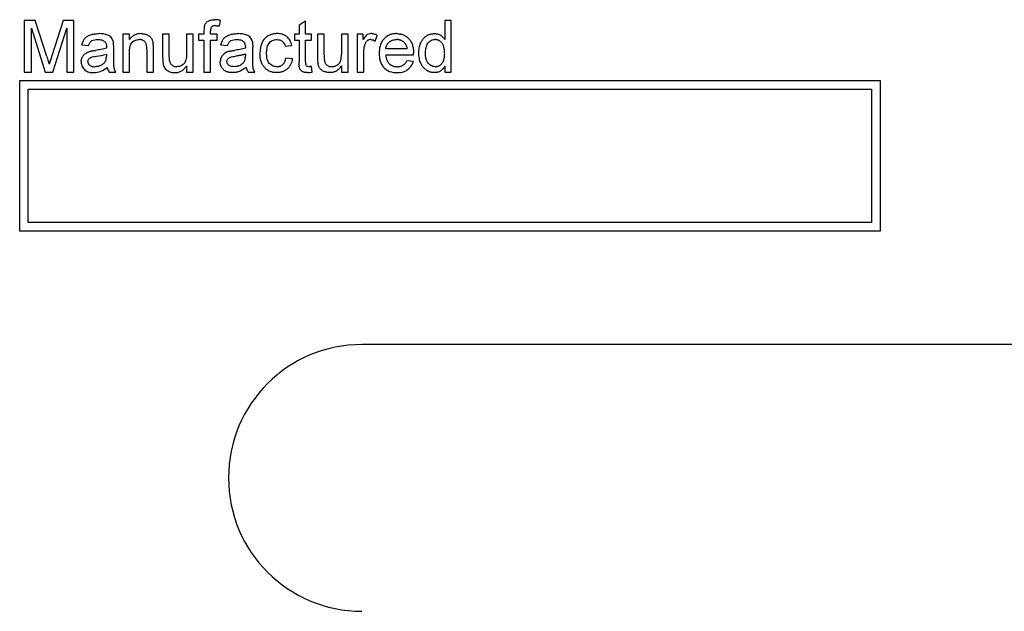
# Model space of a CAD drawing. Extents: x 0.1 to 10.9, y 0 to 8.5.
# Drawn here: x 4.7 to 5, y 4.1 to 4.3 of the extents above; entities that cross this region are included whole.
import ezdxf

# ---------------------------------------------------------------- set-up
doc = ezdxf.new("R2010")
doc.units = 0
doc.layers.get('0').update_dxf_attribs({"linetype": 'CONTINUOUS'})

msp = doc.modelspace()

# ---------------------------------------------------------------- linework, layer by layer
at = {"color": 7, "linetype": 'CONTINUOUS'}
for p, q in [((4.71895, 4.29234), (4.71577, 4.29234)), ((4.71577, 4.29234), (4.71577, 4.27734)), ((4.72231, 4.28182), (4.71895, 4.29234)), ((4.72704, 4.29234), (4.72372, 4.282)), ((4.7302, 4.29234), (4.72704, 4.29234)), ((4.7302, 4.27734), (4.7302, 4.29234)), ((4.77248, 4.29071), (4.77276, 4.29234)), ((4.7975, 4.29207), (4.79558, 4.29097)), ((4.79558, 4.29097), (4.79558, 4.2883)), ((4.7975, 4.2883), (4.7975, 4.29207)), ((4.83981, 4.29234), (4.83789, 4.29234)), ((4.83789, 4.29234), (4.83789, 4.2868)), ((4.83981, 4.27734), (4.83981, 4.29234)), ((4.71789, 4.27734), (4.71789, 4.29003)), ((4.71789, 4.29003), (4.72187, 4.27734)), ((4.72408, 4.27734), (4.72808, 4.29003)), ((4.72808, 4.29003), (4.72808, 4.27734)), ((4.74635, 4.2883), (4.74443, 4.2883)), ((4.74443, 4.2883), (4.74443, 4.27734)), ((4.74635, 4.28677), (4.74635, 4.2883)), ((4.75789, 4.2883), (4.75596, 4.2883)), ((4.75596, 4.2883), (4.75596, 4.28155)), ((4.75789, 4.28234), (4.75789, 4.2883)), ((4.76481, 4.2883), (4.76289, 4.2883)), ((4.76289, 4.2883), (4.76289, 4.28255)), ((4.76481, 4.27734), (4.76481, 4.2883)), ((4.76796, 4.2883), (4.76642, 4.2883)), ((4.76642, 4.2883), (4.76642, 4.28657)), ((4.76796, 4.28942), (4.76796, 4.2883)), ((4.76989, 4.2883), (4.76989, 4.28923)), ((4.77181, 4.2883), (4.76989, 4.2883)), ((4.77181, 4.28657), (4.77181, 4.2883)), ((4.79558, 4.2883), (4.79423, 4.2883)), ((4.79423, 4.2883), (4.79423, 4.28657)), ((4.79923, 4.2883), (4.7975, 4.2883)), ((4.79923, 4.28657), (4.79923, 4.2883)), ((4.80289, 4.2883), (4.80096, 4.2883)), ((4.80096, 4.2883), (4.80096, 4.28155)), ((4.80289, 4.28234), (4.80289, 4.2883)), ((4.80981, 4.2883), (4.80789, 4.2883)), ((4.80789, 4.2883), (4.80789, 4.28255)), ((4.80981, 4.27734), (4.80981, 4.2883)), ((4.81423, 4.2883), (4.8125, 4.2883)), ((4.8125, 4.2883), (4.8125, 4.27734)), ((4.81423, 4.28677), (4.81423, 4.2883)), ((4.81767, 4.28631), (4.81827, 4.28798)), ((4.7325, 4.28523), (4.73443, 4.28503)), ((4.76642, 4.28657), (4.76796, 4.28657)), ((4.76796, 4.28657), (4.76796, 4.27734)), ((4.76989, 4.27734), (4.76989, 4.28657)), ((4.76989, 4.28657), (4.77181, 4.28657)), ((4.77289, 4.28523), (4.77481, 4.28503)), ((4.79154, 4.28484), (4.79346, 4.28503)), ((4.79423, 4.28657), (4.79558, 4.28657)), ((4.79558, 4.28657), (4.79558, 4.28042)), ((4.7975, 4.28035), (4.7975, 4.28657)), ((4.7975, 4.28657), (4.79923, 4.28657)), ((4.73962, 4.28253), (4.73961, 4.28197)), ((4.74173, 4.2821), (4.74173, 4.28445)), ((4.74635, 4.27734), (4.74635, 4.28322)), ((4.75135, 4.28389), (4.75135, 4.27734)), ((4.75327, 4.27734), (4.75327, 4.28405)), ((4.78, 4.28253), (4.77999, 4.28197)), ((4.78212, 4.2821), (4.78212, 4.28445)), ((4.81443, 4.27734), (4.81443, 4.28316)), ((4.82693, 4.28407), (4.82077, 4.28407)), ((4.82077, 4.28234), (4.82884, 4.28234)), ((4.79366, 4.28119), (4.79173, 4.28138)), ((4.82879, 4.28042), (4.82691, 4.28061)), ((4.71577, 4.27734), (4.71789, 4.27734)), ((4.72187, 4.27734), (4.72408, 4.27734)), ((4.72808, 4.27734), (4.7302, 4.27734)), ((4.74039, 4.27734), (4.74231, 4.27734)), ((4.74443, 4.27734), (4.74635, 4.27734)), ((4.75135, 4.27734), (4.75327, 4.27734)), ((4.76289, 4.27913), (4.76289, 4.27734)), ((4.76289, 4.27734), (4.76481, 4.27734)), ((4.76796, 4.27734), (4.76989, 4.27734)), ((4.78077, 4.27734), (4.7827, 4.27734)), ((4.79943, 4.27731), (4.79923, 4.27893)), ((4.80789, 4.27913), (4.80789, 4.27734)), ((4.80789, 4.27734), (4.80981, 4.27734)), ((4.8125, 4.27734), (4.81443, 4.27734)), ((4.83789, 4.279), (4.83789, 4.27734)), ((4.83789, 4.27734), (4.83981, 4.27734)), ((4.71443, 4.27484), (4.96443, 4.27484)), ((4.71443, 4.23109), (4.71443, 4.27484)), ((4.96443, 4.27484), (4.96443, 4.23109)), ((4.71693, 4.27234), (4.96193, 4.27234)), ((4.71693, 4.23359), (4.71693, 4.27234)), ((4.96193, 4.27234), (4.96193, 4.23359)), ((4.96193, 4.23359), (4.71693, 4.23359)), ((4.96443, 4.23109), (4.71443, 4.23109)), ((5.27767, 4.19819), (4.81384, 4.19819))]:
    msp.add_line(p, q, dxfattribs=at)
for start, end in [(90, 180), (180, 270)]:
    msp.add_arc((4.81384, 4.15944), 0.03875, start, end, dxfattribs=at)
for points, knots in [([(4.76817, 4.29099), (4.76812, 4.29086), (4.76808, 4.29073), (4.76806, 4.2906), (4.76803, 4.29047), (4.76801, 4.29034), (4.768, 4.29021), (4.76797, 4.28995), (4.76797, 4.28968), (4.76796, 4.28942)], [0, 0, 0, 0, 0.000040563, 0.000040563, 0.000040563, 0.0000810938, 0.0000810938, 0.0000810938, 0.0001613682, 0.0001613682, 0.0001613682, 0.0001613682]), ([(4.76817, 4.29099), (4.76822, 4.2911), (4.76832, 4.29132), (4.76855, 4.29162), (4.76883, 4.29188), (4.76915, 4.29212), (4.76954, 4.29231), (4.76999, 4.29244), (4.7705, 4.29252), (4.77086, 4.29253), (4.77105, 4.29253)], [0, 0, 0, 0, 0.105236, 0.21126, 0.319777, 0.434105, 0.556302, 0.689389, 0.836906, 1, 1, 1, 1]), ([(4.77141, 4.2908), (4.77128, 4.2908), (4.77104, 4.29079), (4.77071, 4.29073), (4.77044, 4.29063), (4.77022, 4.29048), (4.77006, 4.29026), (4.76996, 4.28998), (4.76989, 4.28963), (4.76989, 4.28937), (4.76989, 4.28923)], [0, 0, 0, 0, 0.150154, 0.279027, 0.389531, 0.487706, 0.58563, 0.699833, 0.836979, 1, 1, 1, 1]), ([(4.77276, 4.29234), (4.77262, 4.29237), (4.77247, 4.2924), (4.77233, 4.29242), (4.77219, 4.29245), (4.77205, 4.29246), (4.77191, 4.29248), (4.77162, 4.29251), (4.77134, 4.29253), (4.77105, 4.29253)], [0, 0, 0, 0, 0.0000436379, 0.0000436379, 0.0000436379, 0.0000872994, 0.0000872994, 0.0000872994, 0.0001745112, 0.0001745112, 0.0001745112, 0.0001745112]), ([(4.77141, 4.2908), (4.7715, 4.2908), (4.77159, 4.2908), (4.77168, 4.29079), (4.77177, 4.29079), (4.77186, 4.29079), (4.77195, 4.29078), (4.77213, 4.29076), (4.7723, 4.29073), (4.77248, 4.29071)], [0, 0, 0, 0, 0.0000274879, 0.0000274879, 0.0000274879, 0.0000549867, 0.0000549867, 0.0000549867, 0.000109872, 0.000109872, 0.000109872, 0.000109872]), ([(4.7325, 4.28523), (4.73255, 4.28541), (4.73263, 4.28576), (4.73282, 4.28624), (4.73305, 4.28667), (4.73331, 4.28706), (4.73364, 4.28739), (4.73402, 4.28768), (4.73447, 4.28793), (4.73498, 4.28813), (4.73554, 4.2883), (4.73615, 4.28841), (4.73679, 4.28848), (4.73724, 4.28849), (4.73747, 4.2885)], [0, 0, 0, 0, 0.085104, 0.164331, 0.238077, 0.308278, 0.378099, 0.450841, 0.528541, 0.611943, 0.701454, 0.795479, 0.894775, 1, 1, 1, 1]), ([(4.74164, 4.28609), (4.74153, 4.28652), (4.74138, 4.28694), (4.74083, 4.28763), (4.74045, 4.28787), (4.73924, 4.28841), (4.73835, 4.28848), (4.73747, 4.2885)], [0, 0, 0, 0, 0.25, 0.25, 0.5, 0.5, 1, 1, 1, 1]), ([(4.74969, 4.2885), (4.74936, 4.28849), (4.74903, 4.28847), (4.7484, 4.28833), (4.74808, 4.28823), (4.7475, 4.28793), (4.74723, 4.28774), (4.74674, 4.2873), (4.74654, 4.28704), (4.74635, 4.28677)], [0, 0, 0, 0, 0.25, 0.25, 0.5, 0.5, 0.75, 0.75, 1, 1, 1, 1]), ([(4.74969, 4.2885), (4.74984, 4.28849), (4.75015, 4.28848), (4.7506, 4.28842), (4.75102, 4.2883), (4.75143, 4.28815), (4.7518, 4.28796), (4.75213, 4.28775), (4.7524, 4.28749), (4.75263, 4.28721), (4.75281, 4.28691), (4.75296, 4.28658), (4.75309, 4.28622), (4.75314, 4.28597), (4.75317, 4.28585)], [0, 0, 0, 0, 0.09645, 0.190682, 0.281885, 0.372981, 0.460286, 0.541495, 0.618093, 0.691476, 0.764762, 0.840053, 0.91821, 1, 1, 1, 1]), ([(4.77289, 4.28523), (4.77293, 4.28541), (4.77302, 4.28576), (4.7732, 4.28624), (4.77343, 4.28667), (4.7737, 4.28706), (4.77402, 4.28739), (4.77441, 4.28768), (4.77486, 4.28793), (4.77536, 4.28813), (4.77592, 4.2883), (4.77653, 4.28841), (4.77718, 4.28848), (4.77763, 4.28849), (4.77785, 4.2885)], [0, 0, 0, 0, 0.085104, 0.164331, 0.238077, 0.308278, 0.378099, 0.450841, 0.528541, 0.611943, 0.701454, 0.795479, 0.894775, 1, 1, 1, 1]), ([(4.78203, 4.28609), (4.78192, 4.28652), (4.78176, 4.28694), (4.78122, 4.28763), (4.78083, 4.28787), (4.77963, 4.28841), (4.77873, 4.28848), (4.77785, 4.2885)], [0, 0, 0, 0, 0.25, 0.25, 0.5, 0.5, 1, 1, 1, 1]), ([(4.78915, 4.2885), (4.7888, 4.28848), (4.78844, 4.28846), (4.78775, 4.28833), (4.78741, 4.28822), (4.78642, 4.2878), (4.78582, 4.28738), (4.78495, 4.28626), (4.78467, 4.28559), (4.7843, 4.28422), (4.78424, 4.2835), (4.78423, 4.28278)], [0, 0, 0, 0, 0.125, 0.125, 0.25, 0.25, 0.5, 0.5, 0.75, 0.75, 1, 1, 1, 1]), ([(4.79346, 4.28503), (4.79336, 4.28553), (4.79322, 4.28601), (4.79273, 4.2869), (4.79241, 4.2873), (4.7916, 4.28793), (4.79114, 4.28816), (4.79016, 4.28844), (4.78966, 4.28848), (4.78915, 4.2885)], [0, 0, 0, 0, 0.25, 0.25, 0.5, 0.5, 0.75, 0.75, 1, 1, 1, 1]), ([(4.81647, 4.2885), (4.81622, 4.28849), (4.81598, 4.28845), (4.81551, 4.28827), (4.8153, 4.28814), (4.81474, 4.28763), (4.81449, 4.2872), (4.81423, 4.28677)], [0, 0, 0, 0, 0.25, 0.25, 0.5, 0.5, 1, 1, 1, 1]), ([(4.81827, 4.28798), (4.81799, 4.28813), (4.81771, 4.28827), (4.8171, 4.28844), (4.81679, 4.28848), (4.81647, 4.2885)], [0, 0, 0, 0, 0.5, 0.5, 1, 1, 1, 1]), ([(4.82392, 4.2885), (4.82355, 4.28849), (4.82319, 4.28847), (4.82249, 4.28834), (4.82214, 4.28823), (4.82115, 4.2878), (4.82056, 4.28735), (4.81963, 4.28625), (4.81931, 4.28558), (4.81892, 4.28418), (4.81886, 4.28345), (4.81885, 4.28273)], [0, 0, 0, 0, 0.125, 0.125, 0.25, 0.25, 0.5, 0.5, 0.75, 0.75, 1, 1, 1, 1]), ([(4.82392, 4.2885), (4.82409, 4.28849), (4.82444, 4.28848), (4.82495, 4.28841), (4.82543, 4.2883), (4.82589, 4.28814), (4.82633, 4.28792), (4.82674, 4.28767), (4.82712, 4.28736), (4.82748, 4.28701), (4.8278, 4.28663), (4.82808, 4.28619), (4.82832, 4.28573), (4.82852, 4.28522), (4.82866, 4.28468), (4.82877, 4.2841), (4.82884, 4.28348), (4.82885, 4.28305), (4.82885, 4.28283)], [0, 0, 0, 0, 0.062833, 0.122965, 0.181629, 0.238832, 0.295294, 0.352167, 0.409491, 0.468424, 0.528358, 0.588554, 0.650248, 0.713671, 0.780262, 0.849536, 0.922652, 1, 1, 1, 1]), ([(4.83039, 4.28281), (4.83039, 4.28308), (4.8304, 4.2836), (4.83051, 4.28435), (4.83067, 4.28508), (4.83087, 4.28565), (4.83106, 4.28608), (4.83122, 4.28638), (4.8314, 4.28667), (4.83159, 4.28693), (4.8318, 4.28717), (4.83202, 4.2874), (4.83227, 4.28761), (4.83253, 4.28779), (4.8328, 4.28796), (4.83308, 4.2881), (4.83337, 4.28822), (4.83367, 4.28832), (4.83397, 4.2884), (4.83428, 4.28845), (4.8346, 4.28849), (4.83482, 4.28849), (4.83493, 4.2885)], [0, 0, 0, 0, 0.097129, 0.190237, 0.280388, 0.36862, 0.411729, 0.453657, 0.494259, 0.53396, 0.573313, 0.612303, 0.651179, 0.690151, 0.729237, 0.767708, 0.805598, 0.843958, 0.882296, 0.920731, 0.959905, 1, 1, 1, 1]), ([(4.83493, 4.2885), (4.83508, 4.28849), (4.83539, 4.28848), (4.83584, 4.28839), (4.83627, 4.28824), (4.83666, 4.28803), (4.83702, 4.28778), (4.83735, 4.28749), (4.83764, 4.28717), (4.83781, 4.28692), (4.83789, 4.2868)], [0, 0, 0, 0, 0.132544, 0.259609, 0.384578, 0.508577, 0.63268, 0.754424, 0.876103, 1, 1, 1, 1]), ([(4.73443, 4.28503), (4.73452, 4.28531), (4.73462, 4.28559), (4.73493, 4.28608), (4.73514, 4.2863), (4.73592, 4.28673), (4.73653, 4.28676), (4.73712, 4.28676)], [0, 0, 0, 0, 0.25, 0.25, 0.5, 0.5, 1, 1, 1, 1]), ([(4.73712, 4.28676), (4.73748, 4.28676), (4.73784, 4.28673), (4.73853, 4.28656), (4.73885, 4.28641), (4.73912, 4.28618)], [0, 0, 0, 0, 0.5, 0.5, 1, 1, 1, 1]), ([(4.73912, 4.28618), (4.73932, 4.286), (4.73946, 4.28576), (4.7396, 4.28525), (4.73961, 4.28498), (4.73962, 4.28471)], [0, 0, 0, 0, 0.5, 0.5, 1, 1, 1, 1]), ([(4.74173, 4.28445), (4.74173, 4.28459), (4.74173, 4.28472), (4.74173, 4.28486), (4.74173, 4.285), (4.74172, 4.28514), (4.74172, 4.28527), (4.74171, 4.28555), (4.74169, 4.28582), (4.74164, 4.28609)], [0, 0, 0, 0, 0.0000419204, 0.0000419204, 0.0000419204, 0.0000838475, 0.0000838475, 0.0000838475, 0.0001674916, 0.0001674916, 0.0001674916, 0.0001674916]), ([(4.74635, 4.28322), (4.74635, 4.28365), (4.74637, 4.28408), (4.74653, 4.28493), (4.74666, 4.28535), (4.74714, 4.28606), (4.74751, 4.28632), (4.74829, 4.28669), (4.74872, 4.28675), (4.74915, 4.28676)], [0, 0, 0, 0, 0.25, 0.25, 0.5, 0.5, 0.75, 0.75, 1, 1, 1, 1]), ([(4.75135, 4.28389), (4.75135, 4.28406), (4.75134, 4.28439), (4.75131, 4.28484), (4.75124, 4.28522), (4.75115, 4.28554), (4.75102, 4.28582), (4.75086, 4.28606), (4.75065, 4.28627), (4.7504, 4.28644), (4.75012, 4.28659), (4.74982, 4.28669), (4.74949, 4.28675), (4.74927, 4.28676), (4.74915, 4.28676)], [0, 0, 0, 0, 0.125547, 0.2341541, 0.3271291, 0.4054107, 0.4747873, 0.5436331, 0.6135142, 0.6863842, 0.7612373, 0.8376623, 0.9168919, 1, 1, 1, 1]), ([(4.75327, 4.28405), (4.75327, 4.2842), (4.75327, 4.28435), (4.75327, 4.2845), (4.75327, 4.28465), (4.75326, 4.2848), (4.75326, 4.28495), (4.75325, 4.28525), (4.75323, 4.28555), (4.75317, 4.28585)], [0, 0, 0, 0, 0.0000457969, 0.0000457969, 0.0000457969, 0.0000916124, 0.0000916124, 0.0000916124, 0.0001831506, 0.0001831506, 0.0001831506, 0.0001831506]), ([(4.77481, 4.28503), (4.7749, 4.28531), (4.775, 4.28559), (4.77532, 4.28608), (4.77552, 4.2863), (4.77631, 4.28673), (4.77692, 4.28676), (4.77751, 4.28676)], [0, 0, 0, 0, 0.25, 0.25, 0.5, 0.5, 1, 1, 1, 1]), ([(4.77751, 4.28676), (4.77786, 4.28676), (4.77822, 4.28673), (4.77891, 4.28656), (4.77923, 4.28641), (4.77951, 4.28618)], [0, 0, 0, 0, 0.5, 0.5, 1, 1, 1, 1]), ([(4.78, 4.28471), (4.78, 4.2848), (4.78, 4.28496), (4.77998, 4.28519), (4.77994, 4.28541), (4.77988, 4.2856), (4.77982, 4.28578), (4.77973, 4.28593), (4.77963, 4.28607), (4.77955, 4.28615), (4.77951, 4.28618)], [0, 0, 0, 0, 0.1576937, 0.3027499, 0.4381682, 0.5647048, 0.6817627, 0.7918314, 0.8965244, 1, 1, 1, 1]), ([(4.78203, 4.28609), (4.78204, 4.286), (4.78208, 4.28578), (4.7821, 4.28542), (4.78212, 4.28496), (4.78212, 4.28463), (4.78212, 4.28445)], [0, 0, 0, 0, 0.171461, 0.394486, 0.669995, 1, 1, 1, 1]), ([(4.78616, 4.28283), (4.78616, 4.2833), (4.78619, 4.28376), (4.78637, 4.28468), (4.78651, 4.28513), (4.78703, 4.28592), (4.78739, 4.28624), (4.78822, 4.28667), (4.78869, 4.28675), (4.78917, 4.28676)], [0, 0, 0, 0, 0.25, 0.25, 0.5, 0.5, 0.75, 0.75, 1, 1, 1, 1]), ([(4.78917, 4.28676), (4.78944, 4.28675), (4.78972, 4.28673), (4.79025, 4.28656), (4.79049, 4.28643), (4.79093, 4.28607), (4.7911, 4.28586), (4.79138, 4.28537), (4.79146, 4.28511), (4.79154, 4.28484)], [0, 0, 0, 0, 0.25, 0.25, 0.5, 0.5, 0.75, 0.75, 1, 1, 1, 1]), ([(4.81443, 4.28316), (4.81443, 4.28335), (4.81443, 4.28354), (4.81444, 4.28372), (4.81445, 4.28391), (4.81447, 4.28409), (4.8145, 4.28428), (4.81455, 4.28464), (4.81463, 4.285), (4.81472, 4.28536)], [0, 0, 0, 0, 0.0000565555, 0.0000565555, 0.0000565555, 0.0001131737, 0.0001131737, 0.0001131737, 0.0002261485, 0.0002261485, 0.0002261485, 0.0002261485]), ([(4.8164, 4.28676), (4.81631, 4.28676), (4.81612, 4.28675), (4.81586, 4.28668), (4.8156, 4.28656), (4.81537, 4.2864), (4.81516, 4.28619), (4.81498, 4.28595), (4.81483, 4.28567), (4.81476, 4.28547), (4.81472, 4.28536)], [0, 0, 0, 0, 0.1182932, 0.2335655, 0.3510375, 0.4725602, 0.5975705, 0.7246442, 0.8581657, 1, 1, 1, 1]), ([(4.8164, 4.28676), (4.81663, 4.28675), (4.81686, 4.28672), (4.81728, 4.28656), (4.81748, 4.28644), (4.81767, 4.28631)], [0, 0, 0, 0, 0.5, 0.5, 1, 1, 1, 1]), ([(4.82077, 4.28407), (4.82081, 4.28445), (4.82089, 4.28482), (4.82123, 4.28551), (4.82147, 4.28581), (4.82207, 4.2863), (4.82241, 4.28648), (4.82314, 4.28672), (4.82352, 4.28676), (4.82391, 4.28676)], [0, 0, 0, 0, 0.25, 0.25, 0.5, 0.5, 0.75, 0.75, 1, 1, 1, 1]), ([(4.82622, 4.28585), (4.82614, 4.28592), (4.826, 4.28606), (4.82575, 4.28625), (4.82548, 4.28641), (4.8252, 4.28654), (4.8249, 4.28664), (4.82458, 4.28671), (4.82425, 4.28676), (4.82402, 4.28676), (4.82391, 4.28676)], [0, 0, 0, 0, 0.123686, 0.244301, 0.364229, 0.486002, 0.608441, 0.73367, 0.863772, 1, 1, 1, 1]), ([(4.82622, 4.28585), (4.82644, 4.28561), (4.82661, 4.28533), (4.82683, 4.28472), (4.82689, 4.2844), (4.82693, 4.28407)], [0, 0, 0, 0, 0.5, 0.5, 1, 1, 1, 1]), ([(4.83231, 4.28282), (4.83232, 4.28327), (4.83234, 4.28372), (4.83249, 4.2846), (4.83262, 4.28504), (4.83306, 4.28583), (4.83338, 4.28617), (4.83415, 4.28665), (4.8346, 4.28675), (4.83505, 4.28676)], [0, 0, 0, 0, 0.25, 0.25, 0.5, 0.5, 0.75, 0.75, 1, 1, 1, 1]), ([(4.83789, 4.28267), (4.83789, 4.28284), (4.83788, 4.28317), (4.83784, 4.28365), (4.83778, 4.28409), (4.83769, 4.2845), (4.83758, 4.28487), (4.83743, 4.28521), (4.83727, 4.28551), (4.83708, 4.28578), (4.83686, 4.28601), (4.83664, 4.28621), (4.8364, 4.28638), (4.83616, 4.28652), (4.8359, 4.28663), (4.83563, 4.28671), (4.83534, 4.28676), (4.83515, 4.28676), (4.83505, 4.28676)], [0, 0, 0, 0, 0.091304, 0.176962, 0.256162, 0.330416, 0.400212, 0.464934, 0.526213, 0.584638, 0.640513, 0.694113, 0.74567, 0.796418, 0.846477, 0.896114, 0.947312, 1, 1, 1, 1]), ([(4.73231, 4.28025), (4.73231, 4.28038), (4.73232, 4.28063), (4.73239, 4.28101), (4.7325, 4.28137), (4.73265, 4.2817), (4.73284, 4.28201), (4.73306, 4.2823), (4.7333, 4.28255), (4.73358, 4.28276), (4.73387, 4.28295), (4.73418, 4.28311), (4.73451, 4.28325), (4.73474, 4.28332), (4.73486, 4.28336)], [0, 0, 0, 0, 0.090097, 0.177251, 0.262629, 0.347796, 0.431944, 0.513339, 0.593599, 0.672931, 0.753185, 0.833668, 0.916182, 1, 1, 1, 1]), ([(4.73486, 4.28336), (4.73496, 4.28338), (4.73517, 4.28344), (4.73554, 4.2835), (4.73597, 4.28357), (4.73627, 4.28361), (4.73644, 4.28363)], [0, 0, 0, 0, 0.188812, 0.4193, 0.688495, 1, 1, 1, 1]), ([(4.73961, 4.28426), (4.73935, 4.28418), (4.73909, 4.2841), (4.73883, 4.28404), (4.73857, 4.28397), (4.7383, 4.28392), (4.73804, 4.28387), (4.73751, 4.28377), (4.73697, 4.2837), (4.73644, 4.28363)], [0, 0, 0, 0, 0.0000823478, 0.0000823478, 0.0000823478, 0.0001646342, 0.0001646342, 0.0001646342, 0.0003288675, 0.0003288675, 0.0003288675, 0.0003288675]), ([(4.73962, 4.28471), (4.73962, 4.28468), (4.73962, 4.28464), (4.73962, 4.2846), (4.73962, 4.28456), (4.73961, 4.28453), (4.73961, 4.28449), (4.73961, 4.28441), (4.73961, 4.28434), (4.73961, 4.28426)], [0, 0, 0, 0, 0.00001138026, 0.00001138026, 0.00001138026, 0.00002275561, 0.00002275561, 0.00002275561, 0.00004548828, 0.00004548828, 0.00004548828, 0.00004548828]), ([(4.74231, 4.27734), (4.74214, 4.27771), (4.74201, 4.27809), (4.74183, 4.27887), (4.7418, 4.27927), (4.74174, 4.28048), (4.74174, 4.28129), (4.74173, 4.2821)], [0, 0, 0, 0, 0.25, 0.25, 0.5, 0.5, 1, 1, 1, 1]), ([(4.758, 4.28042), (4.75797, 4.28058), (4.75795, 4.28074), (4.75793, 4.2809), (4.75792, 4.28106), (4.75791, 4.28122), (4.7579, 4.28138), (4.75789, 4.2817), (4.75789, 4.28202), (4.75789, 4.28234)], [0, 0, 0, 0, 0.0000491732, 0.0000491732, 0.0000491732, 0.0000982523, 0.0000982523, 0.0000982523, 0.0001959553, 0.0001959553, 0.0001959553, 0.0001959553]), ([(4.76289, 4.28255), (4.76288, 4.28211), (4.76287, 4.28167), (4.76273, 4.2808), (4.7626, 4.28036), (4.76211, 4.27964), (4.76174, 4.27936), (4.76095, 4.27898), (4.76051, 4.2789), (4.76007, 4.27888)], [0, 0, 0, 0, 0.25, 0.25, 0.5, 0.5, 0.75, 0.75, 1, 1, 1, 1]), ([(4.77524, 4.28336), (4.77455, 4.28314), (4.77388, 4.28281), (4.77318, 4.28197), (4.77299, 4.28166), (4.77275, 4.28097), (4.77271, 4.28061), (4.7727, 4.28025)], [0, 0, 0, 0, 0.5, 0.5, 0.75, 0.75, 1, 1, 1, 1]), ([(4.77524, 4.28336), (4.77534, 4.28338), (4.77556, 4.28344), (4.77592, 4.2835), (4.77635, 4.28357), (4.77666, 4.28361), (4.77682, 4.28363)], [0, 0, 0, 0, 0.188812, 0.4193, 0.688495, 1, 1, 1, 1]), ([(4.77999, 4.28426), (4.77974, 4.28418), (4.77948, 4.2841), (4.77922, 4.28404), (4.77895, 4.28397), (4.77869, 4.28392), (4.77842, 4.28387), (4.77789, 4.28377), (4.77736, 4.2837), (4.77682, 4.28363)], [0, 0, 0, 0, 0.0000823478, 0.0000823478, 0.0000823478, 0.0001646342, 0.0001646342, 0.0001646342, 0.0003288675, 0.0003288675, 0.0003288675, 0.0003288675]), ([(4.78, 4.28253), (4.77992, 4.2825), (4.77974, 4.28244), (4.77945, 4.28236), (4.77914, 4.28228), (4.77879, 4.28221), (4.77841, 4.28213), (4.778, 4.28206), (4.77757, 4.282), (4.77727, 4.28196), (4.77711, 4.28194)], [0, 0, 0, 0, 0.091169, 0.192402, 0.302457, 0.421923, 0.552321, 0.691338, 0.841219, 1, 1, 1, 1]), ([(4.78, 4.28471), (4.78, 4.28468), (4.78, 4.28464), (4.78, 4.2846), (4.78, 4.28456), (4.78, 4.28453), (4.78, 4.28449), (4.78, 4.28441), (4.78, 4.28434), (4.77999, 4.28426)], [0, 0, 0, 0, 0.00001138026, 0.00001138026, 0.00001138026, 0.00002275561, 0.00002275561, 0.00002275561, 0.00004548828, 0.00004548828, 0.00004548828, 0.00004548828]), ([(4.7827, 4.27734), (4.78253, 4.27771), (4.78239, 4.27809), (4.78221, 4.27887), (4.78218, 4.27927), (4.78213, 4.28048), (4.78212, 4.28129), (4.78212, 4.2821)], [0, 0, 0, 0, 0.25, 0.25, 0.5, 0.5, 1, 1, 1, 1]), ([(4.78916, 4.27715), (4.78898, 4.27715), (4.78862, 4.27716), (4.7881, 4.27723), (4.78761, 4.27734), (4.78715, 4.2775), (4.78671, 4.27771), (4.78631, 4.27796), (4.78593, 4.27826), (4.78558, 4.2786), (4.78526, 4.27899), (4.78498, 4.27941), (4.78475, 4.27988), (4.78456, 4.28038), (4.78441, 4.28093), (4.78431, 4.28151), (4.78425, 4.28213), (4.78424, 4.28256), (4.78423, 4.28278)], [0, 0, 0, 0, 0.06395, 0.125495, 0.184553, 0.242023, 0.298544, 0.354978, 0.411633, 0.469612, 0.528372, 0.587935, 0.649204, 0.712555, 0.778766, 0.848384, 0.922231, 1, 1, 1, 1]), ([(4.78909, 4.27888), (4.78862, 4.27889), (4.78815, 4.27898), (4.78733, 4.27941), (4.78698, 4.27974), (4.78649, 4.28054), (4.78635, 4.28099), (4.78619, 4.2819), (4.78616, 4.28237), (4.78616, 4.28283)], [0, 0, 0, 0, 0.25, 0.25, 0.5, 0.5, 0.75, 0.75, 1, 1, 1, 1]), ([(4.80289, 4.28234), (4.80289, 4.28223), (4.80289, 4.28201), (4.80289, 4.2817), (4.8029, 4.28141), (4.80291, 4.28116), (4.80293, 4.28093), (4.80295, 4.28073), (4.80297, 4.28057), (4.80299, 4.28046), (4.803, 4.28042)], [0, 0, 0, 0, 0.177577, 0.339578, 0.487627, 0.618617, 0.737253, 0.839084, 0.92699, 1, 1, 1, 1]), ([(4.80507, 4.27888), (4.80521, 4.27889), (4.80547, 4.2789), (4.80586, 4.27898), (4.80624, 4.27911), (4.80659, 4.27929), (4.80692, 4.27952), (4.8072, 4.27979), (4.80743, 4.2801), (4.80758, 4.28039), (4.80767, 4.28064), (4.80773, 4.28085), (4.80778, 4.28109), (4.80782, 4.28134), (4.80785, 4.28161), (4.80787, 4.28191), (4.80788, 4.28222), (4.80789, 4.28243), (4.80789, 4.28255)], [0, 0, 0, 0, 0.075371, 0.150336, 0.22529, 0.301976, 0.377673, 0.451003, 0.522791, 0.595655, 0.634396, 0.675869, 0.72079, 0.769302, 0.821454, 0.877467, 0.936757, 1, 1, 1, 1]), ([(4.81885, 4.28273), (4.81886, 4.28201), (4.81892, 4.2813), (4.81933, 4.27991), (4.81967, 4.27926), (4.82062, 4.27819), (4.82123, 4.27777), (4.82257, 4.27725), (4.8233, 4.27717), (4.82402, 4.27715)], [0, 0, 0, 0, 0.25, 0.25, 0.5, 0.5, 0.75, 0.75, 1, 1, 1, 1]), ([(4.82077, 4.28234), (4.82078, 4.28221), (4.82081, 4.28194), (4.82087, 4.28156), (4.82095, 4.2812), (4.82107, 4.28086), (4.82121, 4.28055), (4.82137, 4.28027), (4.82156, 4.28), (4.82178, 4.27977), (4.82201, 4.27956), (4.82226, 4.27938), (4.82252, 4.27922), (4.8228, 4.2791), (4.82309, 4.279), (4.8234, 4.27893), (4.82372, 4.27889), (4.82394, 4.27888), (4.82405, 4.27888)], [0, 0, 0, 0, 0.076546, 0.149754, 0.218882, 0.285099, 0.348766, 0.410233, 0.470857, 0.530387, 0.589538, 0.646884, 0.704289, 0.761368, 0.81848, 0.876944, 0.937289, 1, 1, 1, 1]), ([(4.82884, 4.28234), (4.82884, 4.28238), (4.82884, 4.28242), (4.82884, 4.28246), (4.82884, 4.28251), (4.82885, 4.28255), (4.82885, 4.28259), (4.82885, 4.28267), (4.82885, 4.28275), (4.82885, 4.28283)], [0, 0, 0, 0, 0.00001251907, 0.00001251907, 0.00001251907, 0.00002503815, 0.00002503815, 0.00002503815, 0.00005007606, 0.00005007606, 0.00005007606, 0.00005007606]), ([(4.83493, 4.27715), (4.83483, 4.27715), (4.83462, 4.27716), (4.83432, 4.27719), (4.83401, 4.27724), (4.83372, 4.27733), (4.83343, 4.27742), (4.83315, 4.27755), (4.83287, 4.27769), (4.83261, 4.27786), (4.83235, 4.27805), (4.83211, 4.27826), (4.83188, 4.27848), (4.83167, 4.27872), (4.83147, 4.27898), (4.83129, 4.27926), (4.83112, 4.27955), (4.83091, 4.27997), (4.8307, 4.28053), (4.83052, 4.28125), (4.83041, 4.28202), (4.83039, 4.28254), (4.83039, 4.28281)], [0, 0, 0, 0, 0.038527, 0.076503, 0.114116, 0.151745, 0.189322, 0.226946, 0.265358, 0.304283, 0.343529, 0.382636, 0.421902, 0.461253, 0.501382, 0.542244, 0.584026, 0.626904, 0.714769, 0.80536, 0.900324, 1, 1, 1, 1]), ([(4.83513, 4.27888), (4.8349, 4.27889), (4.83468, 4.27891), (4.83425, 4.27903), (4.83404, 4.27913), (4.83346, 4.27948), (4.83314, 4.27982), (4.83242, 4.28098), (4.83232, 4.28191), (4.83231, 4.28282)], [0, 0, 0, 0, 0.125, 0.125, 0.25, 0.25, 0.5, 0.5, 1, 1, 1, 1]), ([(4.83513, 4.27888), (4.83522, 4.27888), (4.83541, 4.27889), (4.83568, 4.27893), (4.83594, 4.27901), (4.8362, 4.27911), (4.83644, 4.27924), (4.83666, 4.2794), (4.83688, 4.2796), (4.83709, 4.27981), (4.83728, 4.28006), (4.83744, 4.28035), (4.83758, 4.28066), (4.83769, 4.281), (4.83778, 4.28138), (4.83784, 4.28178), (4.83788, 4.28222), (4.83789, 4.28252), (4.83789, 4.28267)], [0, 0, 0, 0, 0.053699, 0.105658, 0.157296, 0.208463, 0.259773, 0.312957, 0.367534, 0.424836, 0.484279, 0.545626, 0.610499, 0.679049, 0.751694, 0.829069, 0.911549, 1, 1, 1, 1]), ([(4.72231, 4.28182), (4.72234, 4.2817), (4.72242, 4.28147), (4.72252, 4.28113), (4.72262, 4.28082), (4.72271, 4.28054), (4.72279, 4.28027), (4.72286, 4.28003), (4.72293, 4.27982), (4.72297, 4.27968), (4.72298, 4.27961)], [0, 0, 0, 0, 0.1625255, 0.3143149, 0.4549785, 0.5845192, 0.7045671, 0.813495, 0.9116813, 1, 1, 1, 1]), ([(4.72372, 4.282), (4.72366, 4.2818), (4.7236, 4.2816), (4.72353, 4.2814), (4.72347, 4.2812), (4.72341, 4.281), (4.72335, 4.28081), (4.72322, 4.28041), (4.7231, 4.28001), (4.72298, 4.27961)], [0, 0, 0, 0, 0.0000633531, 0.0000633531, 0.0000633531, 0.0001267118, 0.0001267118, 0.0001267118, 0.0002533971, 0.0002533971, 0.0002533971, 0.0002533971]), ([(4.73231, 4.28025), (4.73232, 4.2798), (4.73239, 4.27935), (4.73276, 4.27854), (4.73304, 4.27818), (4.73373, 4.27761), (4.73414, 4.27742), (4.735, 4.27719), (4.73545, 4.27716), (4.7359, 4.27715)], [0, 0, 0, 0, 0.25, 0.25, 0.5, 0.5, 0.75, 0.75, 1, 1, 1, 1]), ([(4.73423, 4.28036), (4.73424, 4.28063), (4.73433, 4.2809), (4.73465, 4.28134), (4.73488, 4.2815), (4.73564, 4.2818), (4.73619, 4.28186), (4.73673, 4.28194)], [0, 0, 0, 0, 0.25, 0.25, 0.5, 0.5, 1, 1, 1, 1]), ([(4.73423, 4.28036), (4.73424, 4.28025), (4.73425, 4.28005), (4.73436, 4.27977), (4.73453, 4.27951), (4.73477, 4.27929), (4.73507, 4.2791), (4.73544, 4.27897), (4.73587, 4.27889), (4.73618, 4.27888), (4.73634, 4.27888)], [0, 0, 0, 0, 0.106158, 0.208644, 0.312683, 0.425749, 0.548145, 0.681695, 0.831509, 1, 1, 1, 1]), ([(4.73932, 4.28045), (4.73917, 4.2802), (4.73899, 4.27997), (4.73856, 4.27958), (4.73831, 4.27941), (4.73778, 4.27914), (4.7375, 4.27904), (4.73693, 4.27891), (4.73663, 4.27889), (4.73634, 4.27888)], [0, 0, 0, 0, 0.25, 0.25, 0.5, 0.5, 0.75, 0.75, 1, 1, 1, 1]), ([(4.73932, 4.28045), (4.73937, 4.28055), (4.73947, 4.28075), (4.73955, 4.28111), (4.7396, 4.28152), (4.73961, 4.28182), (4.73961, 4.28197)], [0, 0, 0, 0, 0.201655, 0.433631, 0.697639, 1, 1, 1, 1]), ([(4.75596, 4.28155), (4.75597, 4.2814), (4.75597, 4.28126), (4.75597, 4.28111), (4.75597, 4.28097), (4.75598, 4.28082), (4.75598, 4.28068), (4.756, 4.28039), (4.75603, 4.2801), (4.75607, 4.27982)], [0, 0, 0, 0, 0.0000439985, 0.0000439985, 0.0000439985, 0.0000880068, 0.0000880068, 0.0000880068, 0.0001758656, 0.0001758656, 0.0001758656, 0.0001758656]), ([(4.75607, 4.27982), (4.75616, 4.27943), (4.75628, 4.27905), (4.75666, 4.27834), (4.75695, 4.27804), (4.75762, 4.27759), (4.75798, 4.27743), (4.75876, 4.2772), (4.75915, 4.27716), (4.75956, 4.27715)], [0, 0, 0, 0, 0.25, 0.25, 0.5, 0.5, 0.75, 0.75, 1, 1, 1, 1]), ([(4.758, 4.28042), (4.75803, 4.2803), (4.75809, 4.28008), (4.75826, 4.27978), (4.75846, 4.27951), (4.75871, 4.27928), (4.759, 4.2791), (4.75933, 4.27897), (4.75969, 4.2789), (4.75994, 4.27889), (4.76007, 4.27888)], [0, 0, 0, 0, 0.127046, 0.247789, 0.366272, 0.486108, 0.607732, 0.73226, 0.861473, 1, 1, 1, 1]), ([(4.77628, 4.27715), (4.77614, 4.27715), (4.77587, 4.27716), (4.77547, 4.2772), (4.7751, 4.27727), (4.77476, 4.27736), (4.77443, 4.27748), (4.77414, 4.27763), (4.77387, 4.27781), (4.77362, 4.27802), (4.77341, 4.27824), (4.77321, 4.27848), (4.77306, 4.27874), (4.77292, 4.27901), (4.77282, 4.2793), (4.77275, 4.2796), (4.7727, 4.27992), (4.7727, 4.28014), (4.7727, 4.28025)], [0, 0, 0, 0, 0.078668, 0.152594, 0.222863, 0.289895, 0.354043, 0.415825, 0.476257, 0.535647, 0.59403, 0.651213, 0.707464, 0.763721, 0.820383, 0.878679, 0.938165, 1, 1, 1, 1]), ([(4.77462, 4.28036), (4.77463, 4.28063), (4.77471, 4.2809), (4.77504, 4.28134), (4.77527, 4.2815), (4.77602, 4.2818), (4.77657, 4.28186), (4.77711, 4.28194)], [0, 0, 0, 0, 0.25, 0.25, 0.5, 0.5, 1, 1, 1, 1]), ([(4.77672, 4.27888), (4.77624, 4.27889), (4.77575, 4.27894), (4.77513, 4.2793), (4.77495, 4.27946), (4.77469, 4.27987), (4.77463, 4.28011), (4.77462, 4.28036)], [0, 0, 0, 0, 0.5, 0.5, 0.75, 0.75, 1, 1, 1, 1]), ([(4.77971, 4.28045), (4.77955, 4.2802), (4.77938, 4.27997), (4.77894, 4.27958), (4.77869, 4.27941), (4.77817, 4.27914), (4.77789, 4.27904), (4.77731, 4.27891), (4.77702, 4.27889), (4.77672, 4.27888)], [0, 0, 0, 0, 0.25, 0.25, 0.5, 0.5, 0.75, 0.75, 1, 1, 1, 1]), ([(4.77971, 4.28045), (4.77975, 4.28055), (4.77985, 4.28075), (4.77993, 4.28111), (4.77999, 4.28152), (4.77999, 4.28182), (4.77999, 4.28197)], [0, 0, 0, 0, 0.201655, 0.433631, 0.697639, 1, 1, 1, 1]), ([(4.78909, 4.27888), (4.78918, 4.27888), (4.78934, 4.27888), (4.78959, 4.27892), (4.78983, 4.27896), (4.79005, 4.27903), (4.79027, 4.27912), (4.79047, 4.27922), (4.79066, 4.27935), (4.79084, 4.27949), (4.79102, 4.27965), (4.79116, 4.27984), (4.7913, 4.28005), (4.79142, 4.28027), (4.79153, 4.28052), (4.79161, 4.28079), (4.79169, 4.28108), (4.79172, 4.28128), (4.79173, 4.28138)], [0, 0, 0, 0, 0.0634356, 0.1250473, 0.1851647, 0.2427441, 0.2999454, 0.3569861, 0.4136746, 0.4709828, 0.5290049, 0.5884102, 0.6492267, 0.7126229, 0.7791195, 0.848934, 0.9220146, 1, 1, 1, 1]), ([(4.79366, 4.28119), (4.79363, 4.28103), (4.79358, 4.28073), (4.79346, 4.2803), (4.79331, 4.27988), (4.79314, 4.2795), (4.79293, 4.27914), (4.7927, 4.2788), (4.79244, 4.2785), (4.79215, 4.27822), (4.79183, 4.27797), (4.7915, 4.27774), (4.79115, 4.27756), (4.79079, 4.27741), (4.7904, 4.27729), (4.79, 4.27721), (4.78958, 4.27716), (4.7893, 4.27715), (4.78916, 4.27715)], [0, 0, 0, 0, 0.070393, 0.138268, 0.204039, 0.267151, 0.3295, 0.390196, 0.450797, 0.511856, 0.572004, 0.631682, 0.690926, 0.750109, 0.810163, 0.871602, 0.93485, 1, 1, 1, 1]), ([(4.79807, 4.27715), (4.79792, 4.27715), (4.79763, 4.27716), (4.79722, 4.27722), (4.79686, 4.27731), (4.79656, 4.27745), (4.79631, 4.27762), (4.7961, 4.27782), (4.79592, 4.27804), (4.79581, 4.27824), (4.79574, 4.27844), (4.7957, 4.27862), (4.79566, 4.27883), (4.79563, 4.27908), (4.79561, 4.27937), (4.7956, 4.27969), (4.79558, 4.28004), (4.79558, 4.28029), (4.79558, 4.28042)], [0, 0, 0, 0, 0.094748, 0.179085, 0.254287, 0.32156, 0.3835, 0.441719, 0.499014, 0.5552, 0.586701, 0.62496, 0.669505, 0.721913, 0.780273, 0.846538, 0.919577, 1, 1, 1, 1]), ([(4.79848, 4.27888), (4.79831, 4.27888), (4.79813, 4.2789), (4.79781, 4.27904), (4.79768, 4.27917), (4.79754, 4.27948), (4.79753, 4.27966), (4.79751, 4.28001), (4.7975, 4.28018), (4.7975, 4.28035)], [0, 0, 0, 0, 0.25, 0.25, 0.5, 0.5, 0.75, 0.75, 1, 1, 1, 1]), ([(4.80096, 4.28155), (4.80097, 4.2814), (4.80097, 4.28126), (4.80097, 4.28111), (4.80097, 4.28097), (4.80098, 4.28082), (4.80098, 4.28068), (4.801, 4.28039), (4.80103, 4.2801), (4.80107, 4.27982)], [0, 0, 0, 0, 0.0000439985, 0.0000439985, 0.0000439985, 0.0000880068, 0.0000880068, 0.0000880068, 0.0001758656, 0.0001758656, 0.0001758656, 0.0001758656]), ([(4.80456, 4.27715), (4.8044, 4.27715), (4.8041, 4.27716), (4.80366, 4.27724), (4.80323, 4.27735), (4.80282, 4.27751), (4.80245, 4.2777), (4.80212, 4.27792), (4.80184, 4.27817), (4.80162, 4.27844), (4.80144, 4.27875), (4.80128, 4.27907), (4.80116, 4.27944), (4.8011, 4.27969), (4.80107, 4.27982)], [0, 0, 0, 0, 0.095117, 0.188095, 0.279953, 0.371975, 0.460018, 0.54183, 0.61796, 0.69029, 0.76263, 0.837832, 0.916485, 1, 1, 1, 1]), ([(4.803, 4.28042), (4.80303, 4.2803), (4.80309, 4.28008), (4.80326, 4.27978), (4.80346, 4.27951), (4.80371, 4.27928), (4.804, 4.2791), (4.80433, 4.27897), (4.80469, 4.2789), (4.80494, 4.27889), (4.80507, 4.27888)], [0, 0, 0, 0, 0.127046, 0.247789, 0.366272, 0.486108, 0.607732, 0.73226, 0.861473, 1, 1, 1, 1]), ([(4.82402, 4.27715), (4.82454, 4.27715), (4.82506, 4.2772), (4.82607, 4.27744), (4.82656, 4.27764), (4.82744, 4.27821), (4.82782, 4.27858), (4.82842, 4.27943), (4.82864, 4.27992), (4.82879, 4.28042)], [0, 0, 0, 0, 0.25, 0.25, 0.5, 0.5, 0.75, 0.75, 1, 1, 1, 1]), ([(4.82405, 4.27888), (4.82421, 4.27889), (4.82453, 4.2789), (4.82498, 4.27897), (4.8254, 4.2791), (4.82578, 4.27928), (4.82612, 4.27952), (4.82643, 4.27983), (4.82669, 4.28019), (4.82683, 4.28047), (4.82691, 4.28061)], [0, 0, 0, 0, 0.137039, 0.265479, 0.386758, 0.503867, 0.62032, 0.739767, 0.865454, 1, 1, 1, 1]), ([(4.7359, 4.27715), (4.73662, 4.27716), (4.73734, 4.27728), (4.73865, 4.27782), (4.73925, 4.27824), (4.73981, 4.27869)], [0, 0, 0, 0, 0.5, 0.5, 1, 1, 1, 1]), ([(4.73981, 4.27869), (4.73983, 4.27857), (4.73986, 4.27844), (4.73989, 4.27833), (4.73993, 4.27821), (4.73997, 4.27809), (4.74002, 4.27798), (4.74011, 4.27775), (4.74024, 4.27754), (4.74039, 4.27734)], [0, 0, 0, 0, 0.0000377103, 0.0000377103, 0.0000377103, 0.0000755428, 0.0000755428, 0.0000755428, 0.0001506788, 0.0001506788, 0.0001506788, 0.0001506788]), ([(4.75956, 4.27715), (4.7599, 4.27716), (4.76023, 4.27719), (4.76089, 4.27736), (4.76121, 4.2775), (4.76178, 4.27785), (4.76204, 4.27807), (4.76251, 4.27857), (4.7627, 4.27885), (4.76289, 4.27913)], [0, 0, 0, 0, 0.25, 0.25, 0.5, 0.5, 0.75, 0.75, 1, 1, 1, 1]), ([(4.7802, 4.27869), (4.78003, 4.27856), (4.7797, 4.2783), (4.77921, 4.27797), (4.77873, 4.2777), (4.77825, 4.27749), (4.77778, 4.27734), (4.7773, 4.27723), (4.7768, 4.27716), (4.77646, 4.27715), (4.77628, 4.27715)], [0, 0, 0, 0, 0.149631, 0.288282, 0.415682, 0.534026, 0.647897, 0.762563, 0.879642, 1, 1, 1, 1]), ([(4.7802, 4.27869), (4.78022, 4.27857), (4.78024, 4.27844), (4.78028, 4.27833), (4.78031, 4.27821), (4.78035, 4.27809), (4.7804, 4.27798), (4.7805, 4.27775), (4.78063, 4.27754), (4.78077, 4.27734)], [0, 0, 0, 0, 0.0000377103, 0.0000377103, 0.0000377103, 0.0000755428, 0.0000755428, 0.0000755428, 0.0001506788, 0.0001506788, 0.0001506788, 0.0001506788]), ([(4.79807, 4.27715), (4.79819, 4.27715), (4.7983, 4.27715), (4.79841, 4.27716), (4.79853, 4.27717), (4.79864, 4.27718), (4.79875, 4.2772), (4.79898, 4.27723), (4.7992, 4.27727), (4.79943, 4.27731)], [0, 0, 0, 0, 0.0000347819, 0.0000347819, 0.0000347819, 0.0000695751, 0.0000695751, 0.0000695751, 0.0001389697, 0.0001389697, 0.0001389697, 0.0001389697]), ([(4.79923, 4.27893), (4.79917, 4.27892), (4.79911, 4.27892), (4.79905, 4.27891), (4.79898, 4.2789), (4.79892, 4.2789), (4.79886, 4.2789), (4.79873, 4.27889), (4.79861, 4.27888), (4.79848, 4.27888)], [0, 0, 0, 0, 0.00001920732, 0.00001920732, 0.00001920732, 0.00003841626, 0.00003841626, 0.00003841626, 0.00007682136, 0.00007682136, 0.00007682136, 0.00007682136]), ([(4.80789, 4.27913), (4.80778, 4.27897), (4.80758, 4.27867), (4.80723, 4.27826), (4.80686, 4.27792), (4.80645, 4.27764), (4.80602, 4.27742), (4.80555, 4.27726), (4.80506, 4.27716), (4.80473, 4.27715), (4.80456, 4.27715)], [0, 0, 0, 0, 0.139155, 0.269619, 0.394116, 0.514627, 0.632916, 0.752307, 0.873444, 1, 1, 1, 1]), ([(4.83789, 4.279), (4.8378, 4.27885), (4.83764, 4.27857), (4.83734, 4.27819), (4.83701, 4.27786), (4.83665, 4.2776), (4.83627, 4.2774), (4.83585, 4.27725), (4.8354, 4.27717), (4.83509, 4.27716), (4.83493, 4.27715)], [0, 0, 0, 0, 0.13792, 0.268236, 0.391909, 0.51124, 0.629694, 0.748331, 0.871431, 1, 1, 1, 1])]:
    msp.add_open_spline(points, degree=3, knots=knots, dxfattribs=at)
msp.add_open_spline([(4.73673, 4.28194), (4.7377, 4.28207), (4.73869, 4.2822), (4.73962, 4.28253)], degree=3, dxfattribs=at)

doc.saveas('drawing.dxf')
